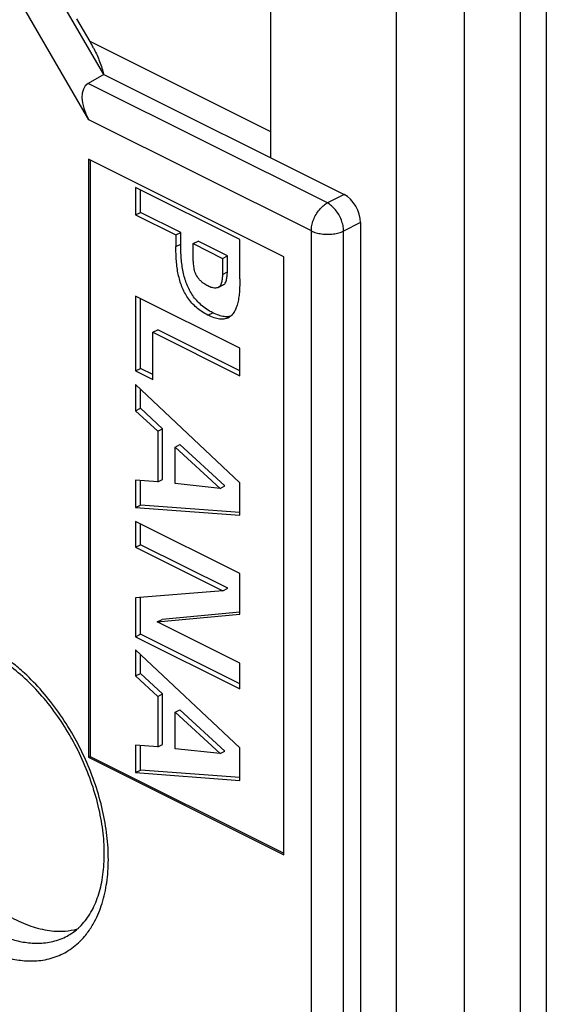
# Model space of a CAD drawing. Units: millimetres. Extents: x -29.2 to 29.7, y -46.9 to 50.7.
# Drawn here: x 18.3 to 29.7, y -34.6 to -13.2 of the extents above; entities that cross this region are included whole.
import ezdxf

# ---------------------------------------------------------------- set-up
doc = ezdxf.new("R2010")
doc.units = ezdxf.units.MM
doc.header["$LTSCALE"] = 16.335
doc.layers.get('0').update_dxf_attribs({"linetype": 'CONTINUOUS'})
doc.layers.add('DRAFT', color=7, linetype='CONTINUOUS')
doc.layers.add('RACCORDO', color=7, linetype='CONTINUOUS')

msp = doc.modelspace()

# ---------------------------------------------------------------- linework, layer by layer
at = {"color": 7, "linetype": 'CONTINUOUS'}
for p, q in [((26.455, -37.894), (26.455, 14.933)), ((27.93, -38.632), (27.93, 14.196)), ((23.728, -16.179), (23.728, -4.527)), ((19.806, -13.655), (19.521, -13.163)), ((24.011, -18.327), (19.768, -16.205)), ((19.768, -16.205), (19.768, -29.196)), ((19.804, -16.223), (19.804, -29.178)), ((23.056, -17.955), (20.793, -16.823)), ((20.793, -16.823), (20.793, -17.418)), ((20.9, -17.365), (20.9, -16.876)), ((20.793, -17.418), (20.9, -17.365)), ((20.793, -17.418), (21.665, -17.854)), ((21.771, -17.801), (20.9, -17.365)), ((21.665, -17.854), (21.771, -17.801)), ((21.665, -17.854), (21.665, -18.107)), ((21.771, -18.054), (21.771, -17.801)), ((23.056, -18.803), (23.056, -17.955)), ((21.665, -18.107), (21.771, -18.054)), ((22.041, -18.042), (22.147, -17.989)), ((22.041, -18.042), (22.68, -18.362)), ((22.041, -18.389), (22.041, -18.042)), ((22.786, -18.309), (22.147, -17.989)), ((22.68, -18.362), (22.786, -18.309)), ((22.68, -18.362), (22.68, -18.709)), ((22.786, -18.656), (22.786, -18.309)), ((24.011, -31.317), (24.011, -18.327)), ((22.68, -18.709), (22.786, -18.656)), ((22.586, -18.992), (22.692, -18.939)), ((23.056, -20.315), (20.793, -19.184)), ((20.793, -19.184), (20.793, -20.804)), ((20.9, -20.751), (20.9, -19.237)), ((21.169, -19.967), (21.276, -19.914)), ((21.169, -19.967), (23.056, -20.91)), ((21.169, -20.992), (21.169, -19.967)), ((23.056, -20.804), (21.276, -19.914)), ((23.056, -20.91), (23.056, -20.315)), ((20.793, -20.804), (20.9, -20.751)), ((20.793, -20.804), (21.169, -20.992)), ((21.169, -20.886), (20.9, -20.751)), ((23.056, -23.236), (20.793, -21.103)), ((20.793, -21.103), (20.793, -21.671)), ((20.9, -21.618), (20.9, -21.203)), ((20.793, -21.671), (20.9, -21.618)), ((20.793, -21.671), (21.273, -22.118)), ((21.379, -22.065), (20.9, -21.618)), ((21.273, -22.118), (21.379, -22.065)), ((21.273, -22.118), (21.273, -23.216)), ((21.379, -23.163), (21.379, -22.065)), ((21.649, -22.46), (21.755, -22.407)), ((22.73, -23.305), (21.755, -22.407)), ((21.649, -22.46), (22.624, -23.358)), ((21.649, -23.254), (21.649, -22.46)), ((21.273, -23.216), (20.793, -23.176)), ((20.793, -23.176), (20.793, -23.775)), ((20.9, -23.722), (20.9, -23.185)), ((21.273, -23.216), (21.379, -23.163)), ((22.624, -23.358), (21.649, -23.254)), ((22.624, -23.358), (22.73, -23.305)), ((23.056, -23.943), (23.056, -23.236)), ((20.793, -23.775), (20.9, -23.722)), ((23.056, -23.882), (20.9, -23.722)), ((20.793, -23.775), (23.056, -23.943)), ((23.056, -25.209), (20.793, -24.078)), ((20.793, -24.078), (20.793, -24.634)), ((20.9, -24.581), (20.9, -24.131)), ((20.793, -24.634), (20.9, -24.581)), ((22.793, -25.528), (20.9, -24.581)), ((20.793, -24.634), (22.687, -25.581)), ((23.056, -26.092), (23.056, -25.209)), ((22.687, -25.581), (20.793, -25.736)), ((22.687, -25.581), (22.793, -25.528)), ((20.793, -25.736), (20.793, -26.58)), ((20.9, -26.527), (20.9, -25.727)), ((23.052, -26.049), (21.369, -26.206)), ((21.263, -26.259), (23.056, -26.092)), ((21.263, -26.259), (21.369, -26.206)), ((23.056, -27.155), (21.263, -26.259)), ((20.793, -26.58), (20.9, -26.527)), ((20.793, -26.58), (23.056, -27.712)), ((23.056, -27.606), (20.9, -26.527)), ((23.056, -28.994), (20.793, -26.861)), ((20.793, -26.861), (20.793, -27.429)), ((20.9, -27.376), (20.9, -26.961)), ((23.056, -27.712), (23.056, -27.155)), ((20.793, -27.429), (20.9, -27.376)), ((20.793, -27.429), (21.273, -27.876)), ((21.379, -27.823), (20.9, -27.376)), ((21.273, -27.876), (21.379, -27.823)), ((21.273, -27.876), (21.273, -28.974)), ((21.379, -28.921), (21.379, -27.823)), ((21.649, -28.217), (21.755, -28.164)), ((21.649, -28.217), (22.624, -29.116)), ((21.649, -29.012), (21.649, -28.217)), ((22.73, -29.063), (21.755, -28.164)), ((21.273, -28.974), (20.793, -28.934)), ((20.793, -28.934), (20.793, -29.532)), ((20.9, -29.479), (20.9, -28.942)), ((21.273, -28.974), (21.379, -28.921)), ((22.624, -29.116), (21.649, -29.012)), ((22.624, -29.116), (22.73, -29.063)), ((23.056, -29.7), (23.056, -28.994)), ((19.768, -29.196), (19.804, -29.178)), ((19.768, -29.196), (24.011, -31.317)), ((19.804, -29.178), (24.011, -31.282)), ((20.793, -29.532), (20.9, -29.479)), ((23.056, -29.639), (20.9, -29.479)), ((20.793, -29.532), (23.056, -29.7))]:
    msp.add_line(p, q, dxfattribs=at)
at = {"color": 253, "linetype": 'CONTINUOUS'}
for p, q in [((23.728, -15.616), (19.806, -13.655)), ((22.361, -19.595), (22.467, -19.542))]:
    msp.add_line(p, q, dxfattribs=at)
at = {"color": 7, "linetype": 'CONTINUOUS'}
for centre, radius, start, end in [((17.207, -15.162), 3.004, 27.2444, 30.1115), ((22.682, -19.415), 0.266, 296.6367, 302.8894)]:
    msp.add_arc(centre, radius, start, end, dxfattribs=at)
for points, knots in [([(19.878, -13.787), (19.922, -13.873), (20.005, -14.055), (20.067, -14.244), (20.093, -14.344)], [0, 0, 0, 0, 0.486198, 1, 1, 1, 1]), ([(22.361, -19.595), (22.314, -19.572), (22.227, -19.522), (22.111, -19.433), (22.01, -19.333), (21.924, -19.224), (21.854, -19.104), (21.796, -18.978), (21.751, -18.845), (21.705, -18.659), (21.678, -18.464), (21.669, -18.262), (21.666, -18.159), (21.665, -18.107)], [0, 0, 0, 0, 0.089037, 0.173137, 0.251294, 0.333089, 0.411666, 0.490623, 0.572426, 0.652437, 0.820844, 0.910947, 1, 1, 1, 1]), ([(22.467, -19.542), (22.42, -19.519), (22.333, -19.469), (22.217, -19.38), (22.116, -19.28), (22.03, -19.171), (21.96, -19.051), (21.902, -18.925), (21.857, -18.792), (21.811, -18.606), (21.784, -18.411), (21.775, -18.209), (21.772, -18.106), (21.771, -18.054)], [0, 0, 0, 0, 0.089037, 0.173137, 0.251294, 0.333089, 0.411666, 0.490623, 0.572426, 0.652437, 0.820845, 0.910945, 1, 1, 1, 1]), ([(22.361, -18.962), (22.345, -18.954), (22.314, -18.938), (22.266, -18.906), (22.217, -18.865), (22.157, -18.802), (22.108, -18.729), (22.079, -18.652), (22.06, -18.579), (22.049, -18.491), (22.044, -18.423), (22.041, -18.389)], [0, 0, 0, 0, 0.074097, 0.151371, 0.246988, 0.34841, 0.529023, 0.6179, 0.704995, 0.8543, 1, 1, 1, 1]), ([(22.68, -18.709), (22.677, -18.739), (22.673, -18.8), (22.662, -18.875), (22.644, -18.932), (22.625, -18.963), (22.605, -18.981), (22.593, -18.988), (22.587, -18.991), (22.586, -18.992)], [0, 0, 0, 0, 0.298591, 0.586203, 0.734018, 0.868044, 0.932134, 0.995197, 1, 1, 1, 1]), ([(22.692, -18.939), (22.693, -18.938), (22.699, -18.935), (22.711, -18.928), (22.731, -18.91), (22.75, -18.879), (22.768, -18.822), (22.779, -18.747), (22.783, -18.686), (22.786, -18.656)], [0, 0, 0, 0, 0.004804, 0.067867, 0.131957, 0.265982, 0.413797, 0.701415, 1, 1, 1, 1]), ([(23.056, -18.803), (23.055, -18.853), (23.052, -18.952), (23.046, -19.095), (23.03, -19.228), (23.005, -19.345), (22.973, -19.446), (22.945, -19.504), (22.93, -19.528)], [0, 0, 0, 0, 0.202403, 0.40195, 0.575201, 0.74116, 0.884822, 1, 1, 1, 1]), ([(22.586, -18.992), (22.575, -18.997), (22.547, -19.006), (22.501, -19.009), (22.452, -19), (22.405, -18.983), (22.375, -18.969), (22.361, -18.962)], [0, 0, 0, 0, 0.161086, 0.366316, 0.586105, 0.788153, 1, 1, 1, 1]), ([(22.801, -19.653), (22.799, -19.654), (22.77, -19.668), (22.706, -19.685), (22.623, -19.683), (22.552, -19.669), (22.467, -19.644), (22.404, -19.617), (22.361, -19.595)], [0, 0, 0, 0, 0.013991, 0.212164, 0.422444, 0.550178, 0.683053, 1, 1, 1, 1]), ([(22.852, -19.62), (22.839, -19.623), (22.794, -19.631), (22.729, -19.63), (22.658, -19.616), (22.573, -19.591), (22.51, -19.564), (22.467, -19.542)], [0, 0, 0, 0, 0.09621, 0.337439, 0.483973, 0.636405, 1, 1, 1, 1]), ([(22.93, -19.528), (22.927, -19.532), (22.909, -19.561), (22.877, -19.601), (22.84, -19.629), (22.826, -19.638)], [0, 0, 0, 0, 0.093608, 0.67645, 1, 1, 1, 1])]:
    msp.add_open_spline(points, degree=3, knots=knots, dxfattribs=at)
at = {"layer": 'DRAFT', "color": 7, "linetype": 'CONTINUOUS'}
for p, q in [((20.106, -14.368), (18.283, -11.224)), ((19.777, -15.351), (17.588, -11.577)), ((20.106, -14.368), (19.762, -14.563)), ((20.106, -14.368), (25.319, -16.974))]:
    msp.add_line(p, q, dxfattribs=at)
at = {"layer": 'DRAFT', "color": 253, "linetype": 'CONTINUOUS'}
for p, q in [((24.953, -17.159), (19.762, -14.563)), ((24.606, -17.766), (19.777, -15.351))]:
    msp.add_line(p, q, dxfattribs=at)
at = {"layer": 'DRAFT', "color": 7, "linetype": 'CONTINUOUS'}
msp.add_ellipse((20.121, -15.17), major_axis=(-0.365, 0.603), ratio=0.551692, start_param=-0.015694, end_param=1.537649, dxfattribs=at)
msp.add_open_spline([(16.556, -31.126), (16.657, -31.288), (16.873, -31.598), (17.237, -32.016), (17.629, -32.371), (18.036, -32.652), (18.451, -32.853), (18.86, -32.967), (19.224, -32.987), (19.444, -32.951), (19.533, -32.926)], degree=3, knots=[0, 0, 0, 0, 0.155451, 0.305889, 0.448847, 0.582907, 0.706671, 0.820619, 0.925533, 1, 1, 1, 1], dxfattribs=at)
at = {"layer": 'RACCORDO', "color": 7, "linetype": 'CONTINUOUS'}
for p, q in [((29.703, 17.989), (29.703, -43.066)), ((29.137, 17.706), (29.137, -43.349)), ((25.672, -17.584), (25.672, -37.374))]:
    msp.add_line(p, q, dxfattribs=at)
at = {"layer": 'RACCORDO', "color": 253, "linetype": 'CONTINUOUS'}
for p, q in [((25.319, -16.974), (24.953, -17.159)), ((25.672, -17.584), (25.306, -17.769)), ((24.606, -37.54), (24.606, -17.766)), ((25.306, -37.543), (25.306, -17.769)), ((19.31, -33.08), (19.31, -33.08))]:
    msp.add_line(p, q, dxfattribs=at)
at = {"layer": 'RACCORDO', "color": 7, "linetype": 'CONTINUOUS'}
msp.add_arc((14.26, -31.678), 5.9, 29.2467, 29.752, dxfattribs=at)
msp.add_ellipse((25.319, -17.408), major_axis=(-0.224, 0.447), ratio=0.612555, start_param=-2.255296, end_param=-0.684804, dxfattribs=at)
at = {"layer": 'RACCORDO', "color": 253, "linetype": 'CONTINUOUS'}
for points, knots in [([(24.606, -17.766), (24.606, -17.726), (24.614, -17.645), (24.649, -17.525), (24.704, -17.41), (24.775, -17.306), (24.858, -17.22), (24.921, -17.176), (24.953, -17.159)], [0, 0, 0, 0, 0.161341, 0.334053, 0.511467, 0.686107, 0.85113, 1, 1, 1, 1]), ([(25.306, -17.769), (25.306, -17.729), (25.296, -17.648), (25.26, -17.527), (25.204, -17.411), (25.132, -17.306), (25.049, -17.22), (24.985, -17.176), (24.953, -17.159)], [0, 0, 0, 0, 0.161086, 0.334115, 0.511991, 0.68691, 0.851494, 1, 1, 1, 1]), ([(24.606, -17.766), (24.638, -17.782), (24.711, -17.809), (24.829, -17.833), (24.955, -17.841), (25.082, -17.834), (25.2, -17.811), (25.274, -17.785), (25.306, -17.769)], [0, 0, 0, 0, 0.152369, 0.321476, 0.499649, 0.677962, 0.847702, 1, 1, 1, 1]), ([(19.437, -28.718), (19.34, -28.548), (19.131, -28.219), (18.778, -27.767), (18.436, -27.412), (18.208, -27.218), (18.118, -27.147)], [0, 0, 0, 0, 0.285546, 0.565321, 0.832721, 1, 1, 1, 1]), ([(19.836, -32.88), (19.86, -32.842), (19.953, -32.68), (20.081, -32.363), (20.179, -31.912), (20.212, -31.416), (20.18, -30.889), (20.085, -30.342), (19.928, -29.789), (19.713, -29.242), (19.534, -28.89), (19.437, -28.718)], [0, 0, 0, 0, 0.030825, 0.128236, 0.233769, 0.347522, 0.468787, 0.596408, 0.728804, 0.863996, 1, 1, 1, 1]), ([(15.546, -31.343), (15.595, -31.432), (15.7, -31.61), (15.873, -31.872), (16.064, -32.131), (16.273, -32.382), (16.497, -32.618), (16.73, -32.835), (16.97, -33.028), (17.215, -33.198), (17.471, -33.345), (17.747, -33.471), (18.052, -33.57), (18.387, -33.628), (18.742, -33.622), (19.095, -33.534), (19.421, -33.357), (19.666, -33.126), (19.79, -32.954), (19.836, -32.88)], [0, 0, 0, 0, 0.055725, 0.112707, 0.171762, 0.23167, 0.291237, 0.349487, 0.405625, 0.45958, 0.512581, 0.567006, 0.62508, 0.68729, 0.752144, 0.817893, 0.88429, 0.95254, 1, 1, 1, 1]), ([(16.054, -31.384), (16.104, -31.465), (16.212, -31.628), (16.387, -31.865), (16.579, -32.095), (16.784, -32.312), (16.998, -32.511), (17.218, -32.688), (17.443, -32.844), (17.677, -32.98), (17.929, -33.096), (18.208, -33.187), (18.515, -33.241), (18.84, -33.238), (19.109, -33.174), (19.261, -33.106), (19.31, -33.08)], [0, 0, 0, 0, 0.071734, 0.146052, 0.221423, 0.296365, 0.369659, 0.440305, 0.508202, 0.574865, 0.643257, 0.716184, 0.794324, 0.875851, 0.958547, 1, 1, 1, 1])]:
    msp.add_open_spline(points, degree=3, knots=knots, dxfattribs=at)
at = {"layer": 'RACCORDO', "color": 7, "linetype": 'CONTINUOUS'}
for points, knots in [([(19.382, -28.75), (19.296, -28.599), (19.103, -28.294), (18.773, -27.868), (18.404, -27.485), (18.018, -27.169), (17.662, -26.948), (17.432, -26.845), (17.34, -26.81)], [0, 0, 0, 0, 0.182117, 0.377014, 0.562881, 0.736979, 0.897376, 1, 1, 1, 1]), ([(19.533, -32.926), (19.55, -32.911), (19.653, -32.816), (19.817, -32.603), (19.978, -32.254), (20.08, -31.847), (20.123, -31.392), (20.103, -30.898), (20.021, -30.376), (19.876, -29.842), (19.673, -29.309), (19.502, -28.964), (19.408, -28.796)], [0, 0, 0, 0, 0.015498, 0.095143, 0.181233, 0.275803, 0.379279, 0.491716, 0.611943, 0.7383, 0.868421, 1, 1, 1, 1])]:
    msp.add_open_spline(points, degree=3, knots=knots, dxfattribs=at)
msp.add_open_spline([(19.31, -33.08), (19.39, -33.038), (19.465, -32.986), (19.533, -32.926)], degree=3, dxfattribs=at)

doc.saveas('drawing.dxf')
